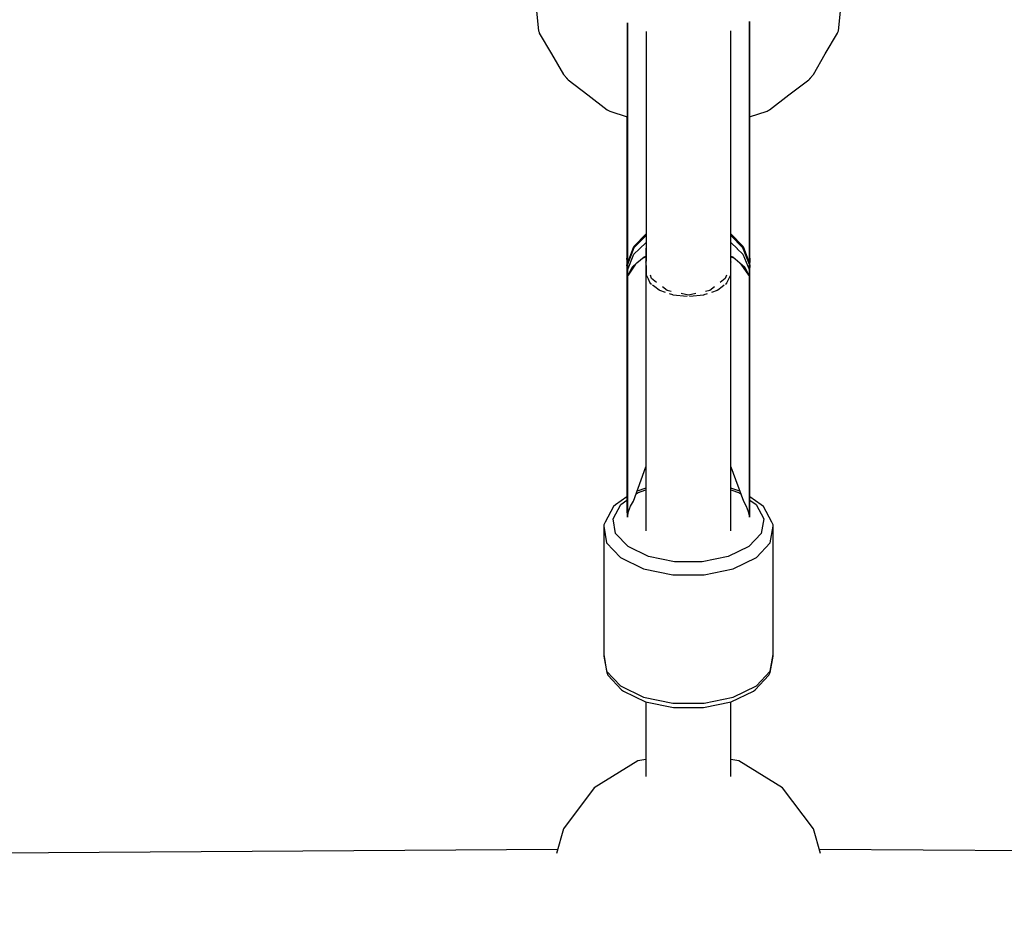
# Model space of a CAD drawing. Units: millimetres. Extents: x -16441 to 22732, y -12235 to 11526.
# Drawn here: x -1869 to -1661, y -6987 to -6799 of the extents above; entities that cross this region are included whole.
import ezdxf

# ---------------------------------------------------------------- set-up
doc = ezdxf.new("R2010")
doc.units = ezdxf.units.MM
doc.layers.add('WIDOK', color=7, linetype='Continuous')
doc.styles.get("Standard").update_dxf_attribs({"font": 'arial.ttf'})
doc.dimstyles.new('Kopia Kopia ISO-25 moduły', dxfattribs={"dimtxt": 300, "dimasz": 210, "dimexe": 1.25, "dimexo": 0.625, "dimgap": 80, "dimtad": 1, "dimdec": 1, "dimlfac": 0.001, "dimtxsty": 'Standard', "dimblk": 'OBLIQUE', "dimcen": 2.5, "dimse1": 1, "dimse2": 1, "dimadec": 0, "dimazin": 0, "dimtfac": 1, "dimtdec": 1, "dimtmove": 0, "dimatfit": 3, "dimfxl": 1, "dimtfillclr": 256, "dimarcsym": 0})

# ---------------------------------------------------------------- blocks, each defined once
blk = doc.blocks.new('*U1')
at = {"layer": 'WIDOK'}
for p, q in [((-3351.1, -3478.5), (-3350.62, -3483.36)), ((-3287.17, -3483.36), (-3286.7, -3478.5)), ((-3350.62, -3483.36), (-3350.48, -3483.6)), ((-3331.81, -3481.62), (-3331.81, -3483.28)), ((-3331.81, -3483.28), (-3331.81, -3481.62)), ((-3331.81, -3481.62), (-3331.81, -3483.28)), ((-3331.81, -3483.28), (-3331.81, -3481.62)), ((-3331.81, -3483.28), (-3331.81, -3492.41)), ((-3331.81, -3492.41), (-3331.81, -3483.28)), ((-3331.81, -3483.28), (-3331.81, -3492.41)), ((-3331.81, -3492.41), (-3331.81, -3483.28)), ((-3309.93, -3485.13), (-3309.93, -3483.32)), ((-3309.93, -3485.13), (-3309.93, -3483.32)), ((-3305.98, -3483.28), (-3305.98, -3481.34)), ((-3305.98, -3481.34), (-3305.98, -3483.28)), ((-3305.98, -3483.28), (-3305.98, -3481.34)), ((-3305.98, -3481.34), (-3305.98, -3483.28)), ((-3305.98, -3492.41), (-3305.98, -3483.28)), ((-3305.98, -3483.28), (-3305.98, -3492.41)), ((-3305.98, -3492.41), (-3305.98, -3483.28)), ((-3305.98, -3483.28), (-3305.98, -3492.41)), ((-3287.31, -3483.6), (-3287.17, -3483.36)), ((-3350.48, -3483.6), (-3350.45, -3483.86)), ((-3350.45, -3483.86), (-3347.85, -3488.2)), ((-3331.84, -3483.95), (-3331.84, -3485.43)), ((-3331.84, -3483.95), (-3331.84, -3485.43)), ((-3331.84, -3485.43), (-3331.84, -3493.82)), ((-3331.84, -3485.43), (-3331.84, -3493.82)), ((-3327.86, -3483.5), (-3327.86, -3485.13)), ((-3327.86, -3483.5), (-3327.86, -3485.13)), ((-3327.86, -3485.13), (-3327.86, -3493.63)), ((-3327.86, -3485.13), (-3327.86, -3493.63)), ((-3309.93, -3493.63), (-3309.93, -3485.13)), ((-3309.93, -3493.63), (-3309.93, -3485.13)), ((-3305.95, -3485.43), (-3305.95, -3483.77)), ((-3305.95, -3485.43), (-3305.95, -3483.77)), ((-3305.95, -3493.82), (-3305.95, -3485.43)), ((-3305.95, -3493.82), (-3305.95, -3485.43)), ((-3289.95, -3488.2), (-3287.34, -3483.86)), ((-3287.34, -3483.86), (-3287.31, -3483.6)), ((-3347.85, -3488.2), (-3345.34, -3492.58)), ((-3292.46, -3492.58), (-3289.95, -3488.2)), ((-3345.34, -3492.58), (-3344.7, -3493.27)), ((-3344.99, -3492.95), (-3344.96, -3493)), ((-3344.96, -3493), (-3344.33, -3493.68)), ((-3344.7, -3493.27), (-3344.47, -3493.45)), ((-3344.33, -3493.68), (-3340.16, -3496.85)), ((-3331.81, -3492.41), (-3331.81, -3503.9)), ((-3331.81, -3503.9), (-3331.81, -3492.41)), ((-3331.81, -3492.41), (-3331.81, -3503.9)), ((-3331.81, -3503.9), (-3331.81, -3492.41)), ((-3327.86, -3493.63), (-3327.86, -3504.32)), ((-3327.86, -3493.63), (-3327.86, -3504.32)), ((-3309.93, -3504.32), (-3309.93, -3493.63)), ((-3309.93, -3504.32), (-3309.93, -3493.63)), ((-3305.98, -3503.9), (-3305.98, -3492.41)), ((-3305.98, -3492.41), (-3305.98, -3503.9)), ((-3305.98, -3503.9), (-3305.98, -3492.41)), ((-3305.98, -3492.41), (-3305.98, -3503.9)), ((-3297.64, -3496.85), (-3293.46, -3493.68)), ((-3293.46, -3493.68), (-3292.83, -3493)), ((-3293.32, -3493.45), (-3293.1, -3493.27)), ((-3293.1, -3493.27), (-3292.46, -3492.58)), ((-3292.83, -3493), (-3292.8, -3492.95)), ((-3331.84, -3493.82), (-3331.84, -3504.39)), ((-3331.84, -3493.82), (-3331.84, -3504.39)), ((-3305.95, -3504.39), (-3305.95, -3493.82)), ((-3305.95, -3504.39), (-3305.95, -3493.82)), ((-3340.16, -3496.85), (-3336.05, -3500.08)), ((-3301.74, -3500.08), (-3297.64, -3496.85)), ((-3336.05, -3500.08), (-3335.77, -3500.18)), ((-3335.77, -3500.18), (-3335.54, -3500.35)), ((-3335.54, -3500.35), (-3331.84, -3501.53)), ((-3331.9, -3501.51), (-3331.9, -3502.38)), ((-3331.9, -3501.51), (-3331.9, -3502.38)), ((-3305.95, -3501.53), (-3302.26, -3500.35)), ((-3305.9, -3502.38), (-3305.9, -3501.51)), ((-3305.9, -3502.38), (-3305.9, -3501.51)), ((-3302.26, -3500.35), (-3302.03, -3500.18)), ((-3302.03, -3500.18), (-3301.74, -3500.08)), ((-3331.9, -3502.38), (-3331.9, -3532.05)), ((-3331.9, -3502.38), (-3331.9, -3532.05)), ((-3331.81, -3503.9), (-3331.81, -3516.21)), ((-3331.81, -3516.21), (-3331.81, -3503.9)), ((-3331.81, -3503.9), (-3331.81, -3516.21)), ((-3331.81, -3516.21), (-3331.81, -3503.9)), ((-3305.98, -3516.21), (-3305.98, -3503.9)), ((-3305.98, -3503.9), (-3305.98, -3516.21)), ((-3305.98, -3516.21), (-3305.98, -3503.9)), ((-3305.98, -3503.9), (-3305.98, -3516.21)), ((-3305.9, -3532.05), (-3305.9, -3502.38)), ((-3305.9, -3532.05), (-3305.9, -3502.38)), ((-3331.84, -3504.39), (-3331.84, -3515.71)), ((-3331.84, -3504.39), (-3331.84, -3515.71)), ((-3327.86, -3504.32), (-3327.86, -3515.78)), ((-3327.86, -3504.32), (-3327.86, -3515.78)), ((-3309.93, -3515.78), (-3309.93, -3504.32)), ((-3309.93, -3515.78), (-3309.93, -3504.32)), ((-3305.95, -3515.71), (-3305.95, -3504.39)), ((-3305.95, -3515.71), (-3305.95, -3504.39)), ((-3331.84, -3515.71), (-3331.84, -3526.25)), ((-3331.84, -3515.71), (-3331.84, -3526.25)), ((-3331.81, -3516.21), (-3331.81, -3524.93)), ((-3331.81, -3524.93), (-3331.81, -3516.21)), ((-3331.81, -3516.21), (-3331.81, -3524.93)), ((-3331.81, -3524.93), (-3331.81, -3516.21)), ((-3327.86, -3515.78), (-3327.86, -3526.44)), ((-3327.86, -3515.78), (-3327.86, -3526.44)), ((-3309.93, -3526.44), (-3309.93, -3515.78)), ((-3309.93, -3526.44), (-3309.93, -3515.78)), ((-3305.98, -3524.93), (-3305.98, -3516.21)), ((-3305.98, -3516.21), (-3305.98, -3524.93)), ((-3305.98, -3524.93), (-3305.98, -3516.21)), ((-3305.98, -3516.21), (-3305.98, -3524.93)), ((-3305.95, -3526.25), (-3305.95, -3515.71)), ((-3305.95, -3526.25), (-3305.95, -3515.71)), ((-3331.81, -3524.93), (-3331.81, -3532.52)), ((-3331.81, -3532.52), (-3331.81, -3524.93)), ((-3331.81, -3524.93), (-3331.81, -3532.52)), ((-3331.81, -3532.52), (-3331.81, -3524.93)), ((-3305.98, -3532.52), (-3305.98, -3524.93)), ((-3305.98, -3524.93), (-3305.98, -3532.52)), ((-3305.98, -3532.52), (-3305.98, -3524.93)), ((-3305.98, -3524.93), (-3305.98, -3532.52)), ((-3331.84, -3526.25), (-3331.9, -3531.44)), ((-3331.84, -3526.25), (-3331.9, -3531.44)), ((-3330.45, -3528.96), (-3327.86, -3526.27)), ((-3330.45, -3528.96), (-3327.86, -3526.27)), ((-3327.86, -3526.6), (-3330.43, -3529.2)), ((-3327.86, -3526.6), (-3330.43, -3529.2)), ((-3327.86, -3526.44), (-3327.87, -3532.07)), ((-3327.86, -3526.44), (-3327.86, -3532.06)), ((-3309.93, -3526.27), (-3307.35, -3528.96)), ((-3309.93, -3526.27), (-3307.35, -3528.96)), ((-3309.93, -3532.06), (-3309.93, -3526.44)), ((-3309.93, -3532.07), (-3309.93, -3526.44)), ((-3307.36, -3529.2), (-3309.93, -3526.6)), ((-3307.36, -3529.2), (-3309.93, -3526.6)), ((-3305.9, -3531.44), (-3305.95, -3526.25)), ((-3305.9, -3531.44), (-3305.95, -3526.25)), ((-3331.81, -3532.52), (-3330.45, -3528.96)), ((-3331.81, -3532.52), (-3330.45, -3528.96)), ((-3329.25, -3529.43), (-3327.86, -3528.09)), ((-3309.93, -3528.09), (-3308.54, -3529.43)), ((-3307.35, -3528.96), (-3305.98, -3532.52)), ((-3307.35, -3528.96), (-3305.98, -3532.52)), ((-3330.43, -3529.2), (-3331.81, -3532.73)), ((-3330.43, -3529.2), (-3331.81, -3532.73)), ((-3331.81, -3533.94), (-3330.43, -3530.57)), ((-3330.43, -3530.57), (-3329.24, -3529.41)), ((-3329.78, -3532.41), (-3328.28, -3531.13)), ((-3327.87, -3531.1), (-3328.77, -3531.55)), ((-3327.87, -3531.1), (-3328.77, -3531.55)), ((-3328.28, -3531.13), (-3327.87, -3530.96)), ((-3309.93, -3530.96), (-3309.51, -3531.13)), ((-3309.02, -3531.55), (-3309.93, -3531.1)), ((-3309.02, -3531.55), (-3309.93, -3531.1)), ((-3309.51, -3531.13), (-3308.02, -3532.41)), ((-3308.56, -3529.41), (-3307.36, -3530.57)), ((-3305.98, -3532.73), (-3307.36, -3529.2)), ((-3305.98, -3532.73), (-3307.36, -3529.2)), ((-3307.36, -3530.57), (-3305.98, -3533.94)), ((-3307.36, -3530.57), (-3305.98, -3533.94)), ((-3331.9, -3531.44), (-3331.81, -3532.52)), ((-3331.88, -3532.08), (-3331.9, -3531.44)), ((-3331.9, -3531.44), (-3331.9, -3532.13)), ((-3331.9, -3531.44), (-3331.81, -3532.52)), ((-3331.88, -3532.08), (-3331.9, -3531.44)), ((-3331.9, -3531.44), (-3331.9, -3532.13)), ((-3331.9, -3532.13), (-3331.9, -3532.82)), ((-3331.9, -3532.13), (-3331.9, -3532.82)), ((-3331.9, -3532.82), (-3331.9, -3533.65)), ((-3331.88, -3533.37), (-3331.9, -3532.82)), ((-3331.9, -3532.82), (-3331.9, -3532.82)), ((-3331.9, -3532.82), (-3331.87, -3533.41)), ((-3331.9, -3532.82), (-3331.9, -3533.65)), ((-3331.88, -3533.37), (-3331.9, -3532.82)), ((-3331.9, -3532.82), (-3331.9, -3532.82)), ((-3331.9, -3532.82), (-3331.87, -3533.41)), ((-3331.81, -3532.73), (-3331.88, -3532.08)), ((-3331.81, -3532.73), (-3331.88, -3532.08)), ((-3331.81, -3533.36), (-3331.81, -3532.73)), ((-3331.81, -3532.73), (-3331.81, -3533.94)), ((-3331.81, -3533.36), (-3331.81, -3532.73)), ((-3331.81, -3532.73), (-3331.81, -3533.94)), ((-3331.81, -3535.35), (-3330.81, -3533.28)), ((-3330.07, -3532.66), (-3331.66, -3535.04)), ((-3330.07, -3532.66), (-3331.66, -3535.04)), ((-3330.81, -3533.28), (-3329.78, -3532.41)), ((-3327.85, -3532.03), (-3327.9, -3532.16)), ((-3327.85, -3532.03), (-3327.9, -3532.16)), ((-3327.9, -3532.16), (-3327.9, -3583.61)), ((-3327.81, -3532.42), (-3327.9, -3532.16)), ((-3327.9, -3532.16), (-3327.9, -3583.61)), ((-3327.81, -3532.42), (-3327.9, -3532.16)), ((-3327.87, -3533.05), (-3327.87, -3534.89)), ((-3327.86, -3532.97), (-3327.86, -3534.94)), ((-3309.9, -3532.16), (-3309.98, -3532.42)), ((-3309.9, -3532.16), (-3309.98, -3532.42)), ((-3309.9, -3532.16), (-3309.94, -3532.03)), ((-3309.9, -3532.16), (-3309.94, -3532.03)), ((-3309.93, -3534.94), (-3309.93, -3532.97)), ((-3309.92, -3534.89), (-3309.92, -3533.05)), ((-3309.9, -3583.61), (-3309.9, -3532.16)), ((-3309.9, -3583.61), (-3309.9, -3532.16)), ((-3308.02, -3532.41), (-3306.98, -3533.28)), ((-3306.13, -3535.04), (-3307.72, -3532.66)), ((-3306.13, -3535.04), (-3307.72, -3532.66)), ((-3306.98, -3533.28), (-3305.98, -3535.35)), ((-3306.98, -3533.28), (-3305.98, -3535.35)), ((-3305.98, -3532.52), (-3305.9, -3531.44)), ((-3305.98, -3532.52), (-3305.9, -3531.44)), ((-3305.91, -3532.08), (-3305.98, -3532.73)), ((-3305.91, -3532.08), (-3305.98, -3532.73)), ((-3305.98, -3532.73), (-3305.98, -3533.36)), ((-3305.98, -3533.94), (-3305.98, -3532.73)), ((-3305.98, -3532.73), (-3305.98, -3533.36)), ((-3305.98, -3533.94), (-3305.98, -3532.73)), ((-3305.9, -3532.82), (-3305.92, -3533.37)), ((-3305.92, -3533.41), (-3305.9, -3532.82)), ((-3305.9, -3532.82), (-3305.92, -3533.37)), ((-3305.92, -3533.41), (-3305.9, -3532.82)), ((-3305.9, -3531.44), (-3305.91, -3532.08)), ((-3305.9, -3531.44), (-3305.91, -3532.08)), ((-3305.9, -3532.13), (-3305.9, -3531.44)), ((-3305.9, -3532.13), (-3305.9, -3531.44)), ((-3305.9, -3532.82), (-3305.9, -3532.13)), ((-3305.9, -3532.82), (-3305.9, -3532.13)), ((-3305.9, -3533.65), (-3305.9, -3532.82)), ((-3305.9, -3532.82), (-3305.9, -3532.82)), ((-3305.9, -3533.65), (-3305.9, -3532.82)), ((-3305.9, -3532.82), (-3305.9, -3532.82)), ((-3331.9, -3533.65), (-3331.9, -3534.14)), ((-3331.9, -3533.65), (-3331.9, -3534.14)), ((-3331.9, -3534.14), (-3331.9, -3534.47)), ((-3331.9, -3534.14), (-3331.9, -3582.18)), ((-3331.9, -3534.14), (-3331.9, -3534.47)), ((-3331.9, -3534.14), (-3331.9, -3582.18)), ((-3331.9, -3534.47), (-3331.88, -3534.9)), ((-3331.9, -3534.47), (-3331.9, -3585.04)), ((-3331.9, -3534.47), (-3331.88, -3534.9)), ((-3331.9, -3534.47), (-3331.9, -3585.04)), ((-3331.87, -3533.39), (-3331.88, -3533.37)), ((-3331.87, -3533.39), (-3331.88, -3533.37)), ((-3331.88, -3534.9), (-3331.81, -3535.35)), ((-3331.88, -3534.9), (-3331.81, -3535.35)), ((-3331.87, -3533.41), (-3331.81, -3533.94)), ((-3331.87, -3533.41), (-3331.81, -3533.94)), ((-3331.81, -3533.94), (-3331.81, -3533.36)), ((-3331.81, -3533.94), (-3331.81, -3533.36)), ((-3331.81, -3533.94), (-3331.81, -3534.66)), ((-3331.81, -3533.94), (-3331.81, -3534.66)), ((-3331.81, -3534.66), (-3331.81, -3534.74)), ((-3331.81, -3534.66), (-3331.81, -3534.74)), ((-3331.81, -3534.81), (-3331.81, -3534.74)), ((-3331.81, -3534.81), (-3331.81, -3534.74)), ((-3331.81, -3535.35), (-3331.81, -3534.81)), ((-3331.81, -3535.35), (-3331.81, -3534.81)), ((-3331.81, -3535.35), (-3331.81, -3586.17)), ((-3331.81, -3586.17), (-3331.81, -3535.35)), ((-3331.81, -3535.35), (-3331.81, -3586.17)), ((-3331.81, -3586.17), (-3331.81, -3535.35)), ((-3327.87, -3534.89), (-3327.86, -3534.91)), ((-3327.86, -3534.94), (-3327.44, -3535.79)), ((-3326.69, -3535.69), (-3326.92, -3535.03)), ((-3326.69, -3535.69), (-3326.92, -3535.03)), ((-3310.88, -3535.03), (-3311.1, -3535.69)), ((-3310.88, -3535.03), (-3311.1, -3535.69)), ((-3310.35, -3535.79), (-3309.93, -3534.94)), ((-3309.93, -3534.91), (-3309.92, -3534.89)), ((-3305.98, -3533.36), (-3305.98, -3533.94)), ((-3305.98, -3533.36), (-3305.98, -3533.94)), ((-3305.98, -3533.94), (-3305.92, -3533.41)), ((-3305.98, -3533.94), (-3305.92, -3533.41)), ((-3305.98, -3534.66), (-3305.98, -3533.94)), ((-3305.98, -3534.66), (-3305.98, -3533.94)), ((-3305.98, -3534.74), (-3305.98, -3534.66)), ((-3305.98, -3534.74), (-3305.98, -3534.66)), ((-3305.98, -3534.74), (-3305.98, -3534.81)), ((-3305.98, -3534.74), (-3305.98, -3534.81)), ((-3305.98, -3534.81), (-3305.98, -3535.35)), ((-3305.98, -3534.81), (-3305.98, -3535.35)), ((-3305.98, -3535.35), (-3305.91, -3534.9)), ((-3305.98, -3535.35), (-3305.91, -3534.9)), ((-3305.98, -3586.17), (-3305.98, -3535.35)), ((-3305.98, -3535.35), (-3305.98, -3586.17)), ((-3305.98, -3586.17), (-3305.98, -3535.35)), ((-3305.98, -3535.35), (-3305.98, -3586.17)), ((-3305.92, -3533.37), (-3305.92, -3533.39)), ((-3305.92, -3533.37), (-3305.92, -3533.39)), ((-3305.91, -3534.9), (-3305.9, -3534.47)), ((-3305.91, -3534.9), (-3305.9, -3534.47)), ((-3305.9, -3534.14), (-3305.9, -3533.65)), ((-3305.9, -3534.14), (-3305.9, -3533.65)), ((-3305.9, -3534.47), (-3305.9, -3534.14)), ((-3305.9, -3582.18), (-3305.9, -3534.14)), ((-3305.9, -3534.47), (-3305.9, -3534.14)), ((-3305.9, -3582.18), (-3305.9, -3534.14)), ((-3305.9, -3585.04), (-3305.9, -3534.47)), ((-3305.9, -3585.04), (-3305.9, -3534.47)), ((-3327.44, -3535.79), (-3327.04, -3536.64)), ((-3327.04, -3536.64), (-3327.01, -3536.66)), ((-3327.01, -3536.66), (-3327, -3536.69)), ((-3327, -3536.69), (-3326.72, -3536.9)), ((-3325.62, -3536.53), (-3326.69, -3535.69)), ((-3325.62, -3536.53), (-3326.69, -3535.69)), ((-3326.48, -3537.08), (-3326.03, -3537.41)), ((-3326.03, -3537.41), (-3325.08, -3538.13)), ((-3323.4, -3538.28), (-3324.4, -3537.49)), ((-3323.4, -3538.28), (-3324.4, -3537.49)), ((-3313.39, -3537.49), (-3314.4, -3538.28)), ((-3313.39, -3537.49), (-3314.4, -3538.28)), ((-3312.71, -3538.13), (-3311.76, -3537.41)), ((-3311.1, -3535.69), (-3312.17, -3536.53)), ((-3311.1, -3535.69), (-3312.17, -3536.53)), ((-3311.76, -3537.41), (-3311.32, -3537.08)), ((-3311.07, -3536.9), (-3310.79, -3536.69)), ((-3310.79, -3536.69), (-3310.78, -3536.66)), ((-3310.78, -3536.66), (-3310.76, -3536.64)), ((-3310.76, -3536.64), (-3310.35, -3535.79)), ((-3325.08, -3538.13), (-3325.05, -3538.14)), ((-3325.05, -3538.14), (-3325.02, -3538.16)), ((-3325.02, -3538.16), (-3323.82, -3538.57)), ((-3322.53, -3538.46), (-3323.4, -3538.28)), ((-3322.53, -3538.46), (-3323.4, -3538.28)), ((-3322.94, -3538.88), (-3322.24, -3539.12)), ((-3322.24, -3539.12), (-3322.19, -3539.13)), ((-3322.19, -3539.13), (-3322.16, -3539.14)), ((-3322.16, -3539.14), (-3319.15, -3539.45)), ((-3318.9, -3539.22), (-3320.46, -3538.9)), ((-3318.9, -3539.22), (-3320.46, -3538.9)), ((-3317.34, -3538.9), (-3318.9, -3539.22)), ((-3317.34, -3538.9), (-3318.9, -3539.22)), ((-3318.64, -3539.45), (-3315.64, -3539.14)), ((-3315.64, -3539.14), (-3315.6, -3539.13)), ((-3315.6, -3539.13), (-3315.55, -3539.12)), ((-3315.55, -3539.12), (-3314.85, -3538.88)), ((-3314.4, -3538.28), (-3315.26, -3538.46)), ((-3314.4, -3538.28), (-3315.26, -3538.46)), ((-3313.97, -3538.57), (-3312.77, -3538.16)), ((-3312.77, -3538.16), (-3312.75, -3538.14)), ((-3312.75, -3538.14), (-3312.71, -3538.13)), ((-3330.53, -3582.79), (-3327.9, -3575.55)), ((-3330.53, -3582.79), (-3327.9, -3575.55)), ((-3309.9, -3575.55), (-3307.26, -3582.79)), ((-3309.9, -3575.55), (-3307.26, -3582.79)), ((-3329.96, -3581.22), (-3329.68, -3581.02)), ((-3329.96, -3581.22), (-3329.68, -3581.02)), ((-3327.9, -3580.04), (-3329.75, -3580.65)), ((-3327.9, -3580.04), (-3329.75, -3580.65)), ((-3329.68, -3581.02), (-3327.9, -3580.43)), ((-3329.68, -3581.02), (-3327.9, -3580.43)), ((-3308.04, -3580.65), (-3309.9, -3580.04)), ((-3308.04, -3580.65), (-3309.9, -3580.04)), ((-3309.9, -3580.43), (-3308.12, -3581.02)), ((-3309.9, -3580.43), (-3308.12, -3581.02)), ((-3308.12, -3581.02), (-3307.84, -3581.22)), ((-3308.12, -3581.02), (-3307.84, -3581.22)), ((-3331.9, -3581.88), (-3334.3, -3583.56)), ((-3331.9, -3581.88), (-3334.3, -3583.56)), ((-3333.22, -3583.5), (-3331.9, -3582.57)), ((-3333.22, -3583.5), (-3331.9, -3582.57)), ((-3331.9, -3582.18), (-3331.9, -3582.18)), ((-3331.9, -3582.18), (-3331.9, -3582.18)), ((-3331.12, -3583.87), (-3330.53, -3582.79)), ((-3331.12, -3583.87), (-3330.53, -3582.79)), ((-3307.26, -3582.79), (-3306.67, -3583.87)), ((-3307.26, -3582.79), (-3306.67, -3583.87)), ((-3303.49, -3583.56), (-3305.9, -3581.88)), ((-3303.49, -3583.56), (-3305.9, -3581.88)), ((-3305.9, -3582.18), (-3305.9, -3582.18)), ((-3305.9, -3582.18), (-3305.9, -3582.18)), ((-3305.9, -3582.57), (-3304.57, -3583.5)), ((-3305.9, -3582.57), (-3304.57, -3583.5)), ((-3334.74, -3583.9), (-3336.52, -3587.22)), ((-3334.74, -3583.9), (-3336.52, -3587.22)), ((-3334.83, -3586.5), (-3333.22, -3583.5)), ((-3334.83, -3586.5), (-3333.22, -3583.5)), ((-3334.3, -3583.56), (-3334.74, -3583.9)), ((-3334.3, -3583.56), (-3334.74, -3583.9)), ((-3331.9, -3585.04), (-3331.81, -3586.17)), ((-3331.9, -3585.04), (-3331.81, -3586.17)), ((-3331.81, -3586.17), (-3331.55, -3585)), ((-3331.81, -3586.17), (-3331.55, -3585)), ((-3331.55, -3585), (-3331.12, -3583.87)), ((-3331.55, -3585), (-3331.12, -3583.87)), ((-3327.9, -3583.61), (-3327.9, -3589.06)), ((-3327.9, -3583.61), (-3327.9, -3589.06)), ((-3309.9, -3589.06), (-3309.9, -3583.61)), ((-3309.9, -3589.06), (-3309.9, -3583.61)), ((-3306.67, -3583.87), (-3306.24, -3585)), ((-3306.67, -3583.87), (-3306.24, -3585)), ((-3306.24, -3585), (-3305.98, -3586.17)), ((-3306.24, -3585), (-3305.98, -3586.17)), ((-3305.98, -3586.17), (-3305.9, -3585.04)), ((-3305.98, -3586.17), (-3305.9, -3585.04)), ((-3304.57, -3583.5), (-3302.96, -3586.5)), ((-3304.57, -3583.5), (-3302.96, -3586.5)), ((-3303.05, -3583.9), (-3303.49, -3583.56)), ((-3303.05, -3583.9), (-3303.49, -3583.56)), ((-3301.27, -3587.22), (-3303.05, -3583.9)), ((-3301.27, -3587.22), (-3303.05, -3583.9)), ((-3336.52, -3587.22), (-3336.79, -3587.79)), ((-3336.52, -3587.22), (-3336.79, -3587.79)), ((-3334.29, -3589.6), (-3334.83, -3586.5)), ((-3334.29, -3589.6), (-3334.83, -3586.5)), ((-3302.96, -3586.5), (-3303.51, -3589.6)), ((-3302.96, -3586.5), (-3303.51, -3589.6)), ((-3301.01, -3587.79), (-3301.27, -3587.22)), ((-3301.01, -3587.79), (-3301.27, -3587.22)), ((-3336.79, -3587.79), (-3336.82, -3588.1)), ((-3336.79, -3587.79), (-3336.82, -3588.1)), ((-3336.82, -3588.1), (-3336.21, -3591.58)), ((-3336.82, -3588.1), (-3336.82, -3615.24)), ((-3336.82, -3588.1), (-3336.21, -3591.58)), ((-3336.82, -3588.1), (-3336.82, -3615.24)), ((-3301.58, -3591.58), (-3300.97, -3588.1)), ((-3301.58, -3591.58), (-3300.97, -3588.1)), ((-3300.97, -3588.1), (-3301.01, -3587.79)), ((-3300.97, -3588.1), (-3301.01, -3587.79)), ((-3300.97, -3615.24), (-3300.97, -3588.1)), ((-3300.97, -3615.24), (-3300.97, -3588.1)), ((-3336.21, -3591.58), (-3333.26, -3594.72)), ((-3336.21, -3591.58), (-3333.26, -3594.72)), ((-3331.66, -3592.38), (-3334.29, -3589.6)), ((-3331.66, -3592.38), (-3334.29, -3589.6)), ((-3303.51, -3589.6), (-3306.13, -3592.38)), ((-3303.51, -3589.6), (-3306.13, -3592.38)), ((-3304.53, -3594.72), (-3301.58, -3591.58)), ((-3304.53, -3594.72), (-3301.58, -3591.58)), ((-3327.32, -3594.48), (-3331.66, -3592.38)), ((-3327.32, -3594.48), (-3331.66, -3592.38)), ((-3306.13, -3592.38), (-3310.47, -3594.48)), ((-3306.13, -3592.38), (-3310.47, -3594.48)), ((-3333.26, -3594.72), (-3328.37, -3597.08)), ((-3333.26, -3594.72), (-3328.37, -3597.08)), ((-3321.84, -3595.61), (-3327.32, -3594.48)), ((-3321.84, -3595.61), (-3327.32, -3594.48)), ((-3315.96, -3595.61), (-3321.84, -3595.61)), ((-3315.96, -3595.61), (-3321.84, -3595.61)), ((-3310.47, -3594.48), (-3315.96, -3595.61)), ((-3310.47, -3594.48), (-3315.96, -3595.61)), ((-3309.42, -3597.08), (-3304.53, -3594.72)), ((-3309.42, -3597.08), (-3304.53, -3594.72)), ((-3328.37, -3597.08), (-3322.2, -3598.34)), ((-3328.37, -3597.08), (-3322.2, -3598.34)), ((-3315.59, -3598.34), (-3309.42, -3597.08)), ((-3315.59, -3598.34), (-3309.42, -3597.08)), ((-3322.2, -3598.34), (-3315.59, -3598.34)), ((-3322.2, -3598.34), (-3315.59, -3598.34)), ((-3336.82, -3615.24), (-3336.21, -3618.73)), ((-3336.82, -3615.24), (-3336.79, -3615.56)), ((-3336.82, -3615.24), (-3336.21, -3618.73)), ((-3336.82, -3615.24), (-3336.79, -3615.56)), ((-3336.79, -3615.56), (-3336.18, -3619.04)), ((-3336.79, -3615.56), (-3336.18, -3619.04)), ((-3301.62, -3619.04), (-3301.01, -3615.56)), ((-3301.62, -3619.04), (-3301.01, -3615.56)), ((-3301.58, -3618.73), (-3300.97, -3615.24)), ((-3301.58, -3618.73), (-3300.97, -3615.24)), ((-3301.01, -3615.56), (-3300.97, -3615.24)), ((-3301.01, -3615.56), (-3300.97, -3615.24)), ((-3336.21, -3618.73), (-3333.26, -3621.86)), ((-3336.21, -3618.73), (-3333.26, -3621.86)), ((-3336.18, -3619.04), (-3335.92, -3619.58)), ((-3336.18, -3619.04), (-3335.92, -3619.58)), ((-3335.92, -3619.58), (-3333.02, -3622.66)), ((-3335.92, -3619.58), (-3333.02, -3622.66)), ((-3304.77, -3622.66), (-3301.87, -3619.58)), ((-3304.77, -3622.66), (-3301.87, -3619.58)), ((-3304.53, -3621.86), (-3301.58, -3618.73)), ((-3304.53, -3621.86), (-3301.58, -3618.73)), ((-3301.87, -3619.58), (-3301.62, -3619.04)), ((-3301.87, -3619.58), (-3301.62, -3619.04)), ((-3333.26, -3621.86), (-3328.37, -3624.22)), ((-3333.26, -3621.86), (-3328.37, -3624.22)), ((-3333.02, -3622.66), (-3332.63, -3622.97)), ((-3333.02, -3622.66), (-3332.63, -3622.97)), ((-3309.42, -3624.22), (-3304.53, -3621.86)), ((-3309.42, -3624.22), (-3304.53, -3621.86)), ((-3305.17, -3622.97), (-3304.77, -3622.66)), ((-3305.17, -3622.97), (-3304.77, -3622.66)), ((-3332.63, -3622.97), (-3327.95, -3625.22)), ((-3332.63, -3622.97), (-3327.95, -3625.22)), ((-3328.37, -3624.22), (-3322.2, -3625.49)), ((-3328.37, -3624.22), (-3322.2, -3625.49)), ((-3315.59, -3625.49), (-3309.42, -3624.22)), ((-3315.59, -3625.49), (-3309.42, -3624.22)), ((-3309.84, -3625.22), (-3305.17, -3622.97)), ((-3309.84, -3625.22), (-3305.17, -3622.97)), ((-3327.95, -3625.22), (-3322.06, -3626.43)), ((-3327.95, -3625.22), (-3322.06, -3626.43)), ((-3327.9, -3625.23), (-3327.9, -3641.04)), ((-3327.9, -3625.23), (-3327.9, -3641.04)), ((-3322.2, -3625.49), (-3315.59, -3625.49)), ((-3322.2, -3625.49), (-3315.59, -3625.49)), ((-3322.06, -3626.43), (-3315.73, -3626.43)), ((-3322.06, -3626.43), (-3315.73, -3626.43)), ((-3315.73, -3626.43), (-3309.84, -3625.22)), ((-3315.73, -3626.43), (-3309.84, -3625.22)), ((-3309.9, -3641.04), (-3309.9, -3625.23)), ((-3309.9, -3641.04), (-3309.9, -3625.23)), ((-3327.9, -3637.39), (-3329.57, -3637.7)), ((-3308.22, -3637.7), (-3309.9, -3637.39)), ((-3329.57, -3637.7), (-3338.8, -3643.41)), ((-3298.99, -3643.41), (-3308.22, -3637.7)), ((-3338.8, -3643.41), (-3345.34, -3652.08)), ((-3292.45, -3652.08), (-3298.99, -3643.41)), ((-3345.34, -3652.08), (-3346.83, -3657.3)), ((-3290.97, -3657.3), (-3292.45, -3652.08)), ((-3346.58, -3656.44), (-3672.5, -3658.67)), ((-2965.29, -3658.67), (-3291.21, -3656.44))]:
    blk.add_line(p, q, dxfattribs=at)
blk = doc.blocks.new('_Oblique')
at = {"color": 0, "linetype": 'ByBlock', "lineweight": -2}
blk.add_line((-0.5, -0.5), (0.5, 0.5), dxfattribs=at)
blk = doc.blocks.new('*D9')
at = {"color": 0, "lineweight": -2}
blk.add_line((-14538.78, -12129.63), (10877.67, -12129.63), dxfattribs=at)
at = {"layer": 'Defpoints', "color": 0}
for p in [(-14538.78, 305.35), (10877.67, 305.35), (10877.67, -12129.63)]:
    blk.add_point(p, dxfattribs=at)
at = {"color": 0, "lineweight": -2, "xscale": 210, "yscale": 210, "zscale": 210, "rotation": 180}
blk.add_blockref('_Oblique', (-14538.78, -12129.63), dxfattribs=at)
at = {"color": 0, "lineweight": -2, "xscale": 210, "yscale": 210, "zscale": 210}
blk.add_blockref('_Oblique', (10877.67, -12129.63), dxfattribs=at)
at = {"color": 0, "insert": (-1830.55, -11869.34), "char_height": 300, "attachment_point": 5}
blk.add_mtext('25,4m', dxfattribs=at)
blk = doc.blocks.new('*D10')
at = {"color": 0, "lineweight": -2}
blk.add_line((-15983.89, -10794.36), (-15983.89, 11420.84), dxfattribs=at)
at = {"layer": 'Defpoints', "color": 0}
for p in [(-15983.89, 11420.84), (772.08, 11420.84), (-129.67, -10794.36)]:
    blk.add_point(p, dxfattribs=at)
at = {"color": 0, "lineweight": -2, "xscale": 210, "yscale": 210, "zscale": 210}
for p, rotation in [((-15983.89, 11420.84), 90), ((-15983.89, -10794.36), 270)]:
    blk.add_blockref('_Oblique', p, dxfattribs=dict(at, rotation=rotation))
at = {"color": 0, "insert": (-16244.17, 313.24), "char_height": 300, "attachment_point": 5, "rotation": 90}
blk.add_mtext('22,2m', dxfattribs=at)

msp = doc.modelspace()

# ---------------------------------------------------------------- block references
at = {"layer": 'WIDOK'}
msp.add_blockref('*U1', (1590.97, -3318.22), dxfattribs=at)

# ---------------------------------------------------------------- dimensions: what is measured, and where the dimension line sits
dim = msp.add_linear_dim(base=(-15983.89, 11420.84), p1=(-129.67, -10794.36), p2=(772.08, 11420.84), angle=90, dimstyle='Kopia Kopia ISO-25 moduły', override={"dimpost": 'm'})
dim.commit()
dim.dimension.update_dxf_attribs({"geometry": '*D10', "text_midpoint": (-16244.17, 313.24)})
dim = msp.add_linear_dim(base=(10877.67, -12129.63), p1=(-14538.78, 305.35), p2=(10877.67, 305.35), dimstyle='Kopia Kopia ISO-25 moduły', override={"dimpost": 'm'})
dim.commit()
dim.dimension.update_dxf_attribs({"geometry": '*D9', "text_midpoint": (-1830.55, -11869.34)})

doc.saveas('drawing.dxf')
